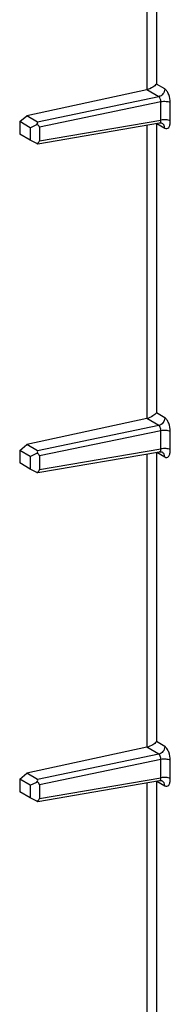
# Model space of a CAD drawing. Units: millimetres. Extents: x -3 to 844, y 0 to 594.
# Drawn here: x 797 to 800, y 460 to 481 of the extents above; entities that cross this region are included whole.
import ezdxf

# ---------------------------------------------------------------- set-up
doc = ezdxf.new("R2010")
doc.units = ezdxf.units.MM
doc.header["$LTSCALE"] = 46.255
doc.layers.add('KASTEN-3040-DXF_CONTINUOUS_LINE', color=7, linetype='CONTINUOUS')

msp = doc.modelspace()

# ---------------------------------------------------------------- linework, layer by layer
at = {"layer": 'KASTEN-3040-DXF_CONTINUOUS_LINE', "color": 9, "linetype": 'CONTINUOUS'}
for p, q in [((799.44228, 485.64341), (799.44228, 479.44214)), ((799.23738, 485.6084), (799.23738, 479.31994)), ((799.49337, 479.17013), (799.23965, 479.32043)), ((799.62101, 479.33626), (799.44228, 479.44214)), ((799.49337, 479.17013), (796.88916, 478.62758)), ((799.53836, 479.05891), (796.93415, 478.51636)), ((799.53836, 478.66905), (799.53836, 479.05891)), ((799.74099, 478.64983), (799.74099, 479.0397)), ((796.93415, 478.22417), (799.53836, 478.66905)), ((799.23738, 478.56071), (799.23738, 472.27225)), ((799.44228, 478.59571), (799.44228, 472.39444)), ((799.4496, 478.59696), (799.62101, 478.49542)), ((799.62101, 472.28857), (799.44228, 472.39444)), ((799.49337, 472.12243), (796.88916, 471.57988)), ((799.49337, 472.12243), (799.23965, 472.27274)), ((799.53836, 472.01122), (796.93415, 471.46867)), ((799.53836, 471.62136), (799.53836, 472.01122)), ((799.74099, 471.60214), (799.74099, 471.992)), ((796.93415, 471.17647), (799.53836, 471.62136)), ((799.23738, 471.51301), (799.23738, 465.22455)), ((799.44228, 471.54802), (799.44228, 465.34675)), ((799.4496, 471.54927), (799.62101, 471.44772)), ((799.49337, 465.07474), (799.23965, 465.22504)), ((799.62101, 465.24087), (799.44228, 465.34675)), ((799.49337, 465.07474), (796.88916, 464.53219)), ((799.53836, 464.96353), (796.93415, 464.42098)), ((799.53836, 464.57366), (799.53836, 464.96353)), ((799.74099, 464.55444), (799.74099, 464.94431)), ((796.93415, 464.12878), (799.53836, 464.57366)), ((799.23738, 464.46532), (799.23738, 457.16211)), ((799.44228, 464.50032), (799.44228, 457.14333)), ((799.4496, 464.50157), (799.62101, 464.40003))]:
    msp.add_line(p, q, dxfattribs=at)
at = {"layer": 'KASTEN-3040-DXF_CONTINUOUS_LINE', "color": 7, "linetype": 'CONTINUOUS'}
for p, q in [((799.23738, 479.31994), (796.66142, 478.76249)), ((796.5094, 478.63724), (796.66142, 478.76249)), ((796.88916, 478.62758), (796.66142, 478.76249)), ((796.73146, 478.50569), (796.5094, 478.63724)), ((796.5094, 478.63724), (796.5094, 478.36639)), ((796.73146, 478.50569), (796.8798, 478.57539)), ((796.73146, 478.50569), (796.73146, 478.23484)), ((796.89576, 478.16068), (799.51099, 478.60745)), ((796.93415, 478.51636), (796.93415, 478.22417)), ((796.73146, 478.23484), (796.5094, 478.36639)), ((796.8798, 478.16514), (796.73146, 478.23484)), ((799.23738, 472.27225), (796.66142, 471.71479)), ((796.5094, 471.58954), (796.66142, 471.71479)), ((796.88916, 471.57988), (796.66142, 471.71479)), ((796.73146, 471.45799), (796.5094, 471.58954)), ((796.5094, 471.58954), (796.5094, 471.31869)), ((796.73146, 471.45799), (796.8798, 471.52769)), ((796.89576, 471.11298), (799.51099, 471.55976)), ((796.73146, 471.18715), (796.5094, 471.31869)), ((796.73146, 471.45799), (796.73146, 471.18715)), ((796.93415, 471.46867), (796.93415, 471.17647)), ((796.8798, 471.11745), (796.73146, 471.18715)), ((799.23738, 465.22455), (796.66142, 464.6671)), ((796.5094, 464.54185), (796.66142, 464.6671)), ((796.73146, 464.4103), (796.5094, 464.54185)), ((796.5094, 464.54185), (796.5094, 464.271)), ((796.88916, 464.53219), (796.66142, 464.6671)), ((796.89576, 464.06529), (799.51099, 464.51206)), ((796.73146, 464.4103), (796.8798, 464.48)), ((796.73146, 464.4103), (796.73146, 464.13945)), ((796.93415, 464.42098), (796.93415, 464.12878)), ((796.73146, 464.13945), (796.5094, 464.271)), ((796.8798, 464.06975), (796.73146, 464.13945))]:
    msp.add_line(p, q, dxfattribs=at)
for points in [[(799.51098, 478.60745), (799.51601, 478.60817), (799.52773, 478.60883), (799.53873, 478.60811), (799.54862, 478.60629), (799.55705, 478.60373), (799.56372, 478.60089), (799.56749, 478.59886)], [(799.51098, 471.55975), (799.51601, 471.56048), (799.52773, 471.56113), (799.53873, 471.56042), (799.54862, 471.5586), (799.55705, 471.55604), (799.56372, 471.55319), (799.56749, 471.55117)], [(799.51098, 464.51206), (799.51601, 464.51278), (799.52773, 464.51344), (799.53873, 464.51272), (799.54862, 464.5109), (799.55705, 464.50834), (799.56372, 464.5055), (799.56749, 464.50347)]]:
    msp.add_lwpolyline(points, dxfattribs=at)
for centre, major_axis, ratio, start_param, end_param in [((796.74851, 478.5137), (0.14468, 0.11034), 0.26807749, -0.67720869, 0.10803718), ((796.74851, 478.5137), (0.18563, 0.00336), 0.45552313, -0.00824502, 0.77700085), ((796.74851, 478.22683), (0.18563, -0.00336), 0.45552313, 5.50618446, 6.29143033), ((796.74851, 478.22683), (0.14765, -0.06592), 0.03916074, -0.45806055, -0.05853084), ((796.74851, 471.46601), (0.14468, 0.11034), 0.26807749, -0.67720869, 0.10803718), ((796.74851, 471.46601), (0.18563, 0.00336), 0.45552313, -0.00824502, 0.77700085), ((796.74851, 471.17913), (0.18563, -0.00336), 0.45552313, 5.50618446, 6.29143033), ((796.74851, 471.17913), (0.14765, -0.06592), 0.03916074, -0.45806055, -0.05853084), ((796.74851, 464.41831), (0.14468, 0.11034), 0.26807749, -0.67720869, 0.10803718), ((796.74851, 464.41831), (0.18563, 0.00336), 0.45552313, -0.00824502, 0.77700085), ((796.74851, 464.13144), (0.18563, -0.00336), 0.45552313, 5.50618446, 6.29143033), ((796.74851, 464.13144), (0.14765, -0.06592), 0.03916074, -0.45806055, -0.05853084)]:
    msp.add_ellipse(centre, major_axis=major_axis, ratio=ratio, start_param=start_param, end_param=end_param, dxfattribs=at)
for points in [[(799.44228, 479.44214), (799.42113, 479.41492), (799.35736, 479.36472), (799.28385, 479.33), (799.23965, 479.32043)], [(799.44228, 472.39444), (799.42113, 472.36722), (799.35736, 472.31703), (799.28385, 472.2823), (799.23965, 472.27274)], [(799.44228, 465.34675), (799.42113, 465.31953), (799.35736, 465.26933), (799.28385, 465.23461), (799.23965, 465.22504)]]:
    msp.add_open_spline(points, degree=3, knots=[0, 0, 0, 0, 0.43252129, 1, 1, 1, 1], dxfattribs=at)
at = {"layer": 'KASTEN-3040-DXF_CONTINUOUS_LINE', "color": 9, "linetype": 'CONTINUOUS'}
for points, knots in [([(799.62101, 479.33626), (799.62101, 479.29877), (799.59434, 479.22415), (799.52871, 479.17778), (799.49337, 479.17013)], [0, 0, 0, 0, 0.50908978, 1, 1, 1, 1]), ([(799.74099, 479.0397), (799.74099, 479.10091), (799.72352, 479.1907), (799.67342, 479.28861), (799.63932, 479.32541), (799.62101, 479.33626)], [0, 0, 0, 0, 0.55769724, 0.8060865, 1, 1, 1, 1]), ([(799.53836, 479.05891), (799.53897, 479.08187), (799.53177, 479.12248), (799.50923, 479.16134), (799.49337, 479.17013)], [0, 0, 0, 0, 0.55878187, 1, 1, 1, 1]), ([(799.74099, 479.0397), (799.71434, 479.05548), (799.64399, 479.06734), (799.57534, 479.06592), (799.53836, 479.05891)], [0, 0, 0, 0, 0.45144777, 1, 1, 1, 1]), ([(799.74099, 478.64983), (799.71434, 478.66562), (799.64399, 478.67747), (799.57534, 478.67606), (799.53836, 478.66905)], [0, 0, 0, 0, 0.45144776, 1, 1, 1, 1]), ([(799.62101, 478.49542), (799.63448, 478.48743), (799.66853, 478.47762), (799.71415, 478.51309), (799.73622, 478.57432), (799.74099, 478.6227), (799.74099, 478.64983)], [0, 0, 0, 0, 0.19710478, 0.39298333, 0.65858743, 1, 1, 1, 1]), ([(799.51099, 478.60745), (799.51378, 478.60793), (799.52666, 478.61311), (799.5328, 478.62745), (799.53537, 478.63775)], [0, 0, 0, 0, 0.2103313, 1, 1, 1, 1]), ([(799.62101, 478.49542), (799.62101, 478.51634), (799.61275, 478.55742), (799.5841, 478.58901), (799.56755, 478.59882)], [0, 0, 0, 0, 0.52089467, 1, 1, 1, 1]), ([(799.62101, 472.28857), (799.62101, 472.25107), (799.59434, 472.17646), (799.52871, 472.13008), (799.49337, 472.12243)], [0, 0, 0, 0, 0.50908978, 1, 1, 1, 1]), ([(799.53836, 472.01122), (799.53897, 472.03417), (799.53177, 472.07479), (799.50923, 472.11365), (799.49337, 472.12243)], [0, 0, 0, 0, 0.55878187, 1, 1, 1, 1]), ([(799.74099, 471.992), (799.74099, 472.05322), (799.72352, 472.14301), (799.67342, 472.24092), (799.63932, 472.27772), (799.62101, 472.28857)], [0, 0, 0, 0, 0.55769724, 0.8060865, 1, 1, 1, 1]), ([(799.74099, 471.992), (799.71434, 472.00779), (799.64399, 472.01964), (799.57534, 472.01823), (799.53836, 472.01122)], [0, 0, 0, 0, 0.45144777, 1, 1, 1, 1]), ([(799.51099, 471.55976), (799.51378, 471.56023), (799.52666, 471.56542), (799.5328, 471.57976), (799.53537, 471.59005)], [0, 0, 0, 0, 0.2103313, 1, 1, 1, 1]), ([(799.74099, 471.60214), (799.71434, 471.61792), (799.64399, 471.62978), (799.57534, 471.62837), (799.53836, 471.62136)], [0, 0, 0, 0, 0.45144776, 1, 1, 1, 1]), ([(799.62101, 471.44772), (799.62101, 471.46864), (799.61275, 471.50973), (799.5841, 471.54132), (799.56755, 471.55113)], [0, 0, 0, 0, 0.52089467, 1, 1, 1, 1]), ([(799.62101, 471.44772), (799.63448, 471.43974), (799.66853, 471.42992), (799.71415, 471.46539), (799.73622, 471.52663), (799.74099, 471.575), (799.74099, 471.60214)], [0, 0, 0, 0, 0.19710478, 0.39298333, 0.65858743, 1, 1, 1, 1]), ([(799.62101, 465.24087), (799.62101, 465.20338), (799.59434, 465.12876), (799.52871, 465.08239), (799.49337, 465.07474)], [0, 0, 0, 0, 0.50908978, 1, 1, 1, 1]), ([(799.74099, 464.94431), (799.74099, 465.00552), (799.72352, 465.09531), (799.67342, 465.19322), (799.63932, 465.23002), (799.62101, 465.24087)], [0, 0, 0, 0, 0.55769724, 0.8060865, 1, 1, 1, 1]), ([(799.53836, 464.96353), (799.53897, 464.98648), (799.53177, 465.02709), (799.50923, 465.06595), (799.49337, 465.07474)], [0, 0, 0, 0, 0.55878187, 1, 1, 1, 1]), ([(799.74099, 464.94431), (799.71434, 464.96009), (799.64399, 464.97195), (799.57534, 464.97054), (799.53836, 464.96353)], [0, 0, 0, 0, 0.45144777, 1, 1, 1, 1]), ([(799.51099, 464.51206), (799.51378, 464.51254), (799.52666, 464.51772), (799.5328, 464.53206), (799.53537, 464.54236)], [0, 0, 0, 0, 0.2103313, 1, 1, 1, 1]), ([(799.74099, 464.55444), (799.71434, 464.57023), (799.64399, 464.58209), (799.57534, 464.58067), (799.53836, 464.57366)], [0, 0, 0, 0, 0.45144776, 1, 1, 1, 1]), ([(799.62101, 464.40003), (799.63448, 464.39205), (799.66853, 464.38223), (799.71415, 464.4177), (799.73622, 464.47893), (799.74099, 464.52731), (799.74099, 464.55444)], [0, 0, 0, 0, 0.19710478, 0.39298333, 0.65858743, 1, 1, 1, 1]), ([(799.62101, 464.40003), (799.62101, 464.42095), (799.61275, 464.46203), (799.5841, 464.49362), (799.56755, 464.50343)], [0, 0, 0, 0, 0.52089467, 1, 1, 1, 1])]:
    msp.add_open_spline(points, degree=3, knots=knots, dxfattribs=at)
for points in [[(799.53537, 478.63775), (799.53792, 478.64792), (799.53864, 478.65857), (799.53836, 478.66905)], [(799.53537, 471.59005), (799.53792, 471.60022), (799.53864, 471.61088), (799.53836, 471.62136)], [(799.53537, 464.54236), (799.53792, 464.55253), (799.53864, 464.56318), (799.53836, 464.57366)]]:
    msp.add_open_spline(points, degree=3, dxfattribs=at)

doc.saveas('drawing.dxf')
